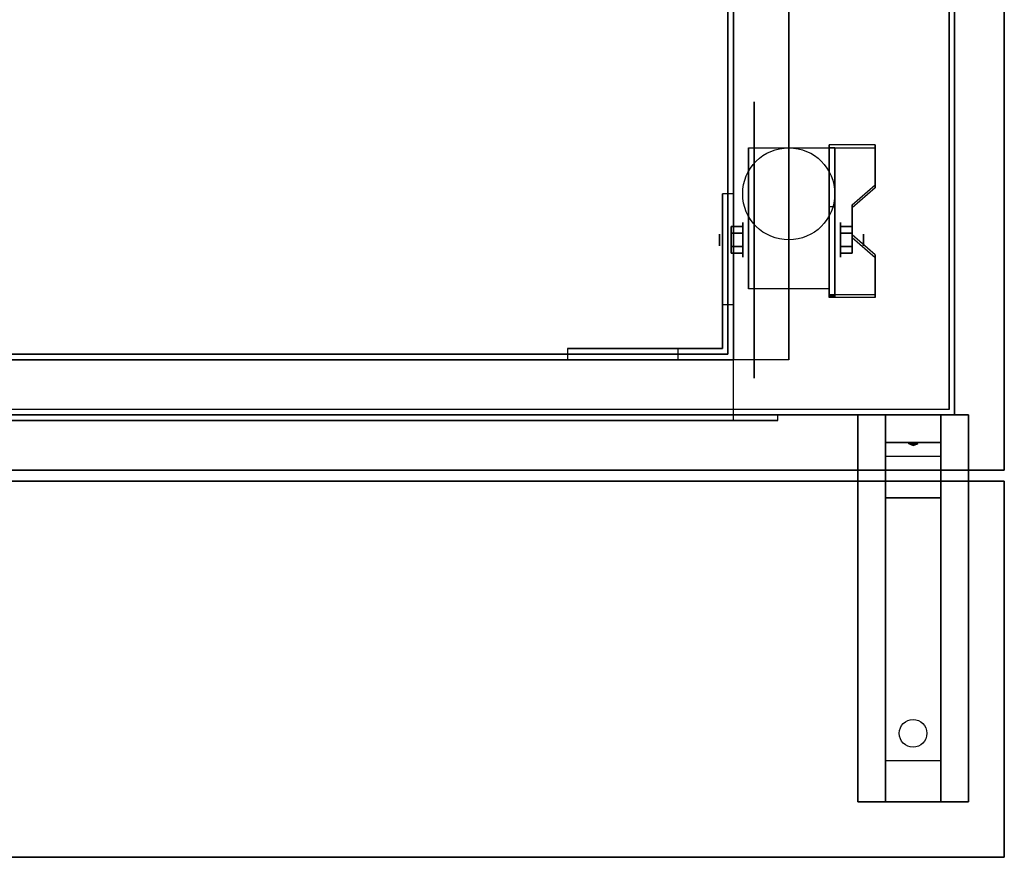
# Model space of a CAD drawing. Extents: x -104 to 104, y -21 to 14.
# Drawn here: x 26 to 44, y -21 to -6 of the extents above; entities that cross this region are included whole.
import ezdxf

# ---------------------------------------------------------------- set-up
doc = ezdxf.new("R2010")
doc.units = 0
for name, color, linetype in [('3D', 254, 'CONTINUOUS'), ('3D-BLACK', 250, 'CONTINUOUS'), ('3D-CART-BODY', 42, 'CONTINUOUS'), ('3D-CART-TRIM', 5, 'CONTINUOUS'), ('3D-FLAT', 7, 'CONTINUOUS'), ('3D-NON', 7, 'CONTINUOUS')]:
    doc.layers.add(name, color=color, linetype=linetype)

msp = doc.modelspace()

# ---------------------------------------------------------------- linework, layer by layer
at = {"layer": '3D', "extrusion": (1, 0, 0)}
for centre, radius in [((-9.596, 2.583, 39.042), 0.313), ((-9.596, 2.583, 38.625), 0.104)]:
    msp.add_circle(centre, radius, dxfattribs=at)
at = {"layer": '3D', "extrusion": (-1, 0, 0)}
for centre, radius in [((9.596, 2.583, -40.812), 0.313), ((9.596, 2.583, -41.229), 0.104)]:
    msp.add_circle(centre, radius, dxfattribs=at)
for centre in [(9.596, 2.583, -39.146), (9.596, 2.583, -40.604)]:
    msp.add_arc(centre, 0.884, 225, 0, dxfattribs=at)
at = {"layer": '3D'}
for points in [[(41.438, -7.93, 2.343), (41.438, -7.878, 2.434), (40.604, -7.878, 2.434), (40.604, -7.93, 2.343)], [(40.604, -10.636, 3.906), (40.604, -7.93, 2.343), (40.708, -7.93, 2.343), (40.708, -10.636, 3.906)], [(40.604, -7.93, 2.343), (40.604, -8.992, 1.754), (40.708, -8.992, 1.754), (40.708, -7.93, 2.343)], [(41.021, -9.013, 2.968), (41.021, -8.961, 3.059), (41.438, -8.6, 2.85), (41.438, -8.652, 2.76)], [(38.675, -10.762, 7), (38.875, -10.762, 7), (38.875, -8.762, 15), (38.675, -8.762, 15)], [(40.604, -10.616, 2.691), (40.604, -8.992, 1.754), (40.708, -8.992, 1.754), (40.708, -10.616, 2.691)], [(38.833, -9.355, 2.583), (39.042, -9.355, 2.583), (39.042, -9.476, 2.792), (38.833, -9.476, 2.792)], [(38.833, -9.476, 2.375), (39.042, -9.476, 2.375), (39.042, -9.355, 2.583), (38.833, -9.355, 2.583)], [(41.021, -9.355, 2.583), (40.812, -9.355, 2.583), (40.812, -9.476, 2.375), (41.021, -9.476, 2.375)], [(41.021, -9.476, 2.792), (40.812, -9.476, 2.792), (40.812, -9.355, 2.583), (41.021, -9.355, 2.583)], [(41.438, -9.915, 3.489), (41.438, -9.863, 3.579), (41.021, -9.502, 3.371), (41.021, -9.554, 3.281)], [(38.833, -9.836, 2.583), (39.042, -9.836, 2.583), (39.042, -9.716, 2.375), (38.833, -9.716, 2.375)], [(38.833, -9.716, 2.792), (39.042, -9.716, 2.792), (39.042, -9.836, 2.583), (38.833, -9.836, 2.583)], [(41.021, -9.836, 2.583), (40.812, -9.836, 2.583), (40.812, -9.716, 2.792), (41.021, -9.716, 2.792)], [(41.021, -9.716, 2.375), (40.812, -9.716, 2.375), (40.812, -9.836, 2.583), (41.021, -9.836, 2.583)], [(40.604, -10.636, 3.906), (40.604, -10.584, 3.996), (41.438, -10.584, 3.996), (41.438, -10.636, 3.906)], [(40.604, -10.636, 3.906), (40.604, -10.616, 2.691), (40.708, -10.616, 2.691), (40.708, -10.636, 3.906)], [(37.875, -11.762, 7), (37.875, -11.562, 7), (35.875, -11.562, 15), (35.875, -11.762, 15)], [(42.625, -12.762, 27.5), (42.625, -13.262, 28.25), (41.625, -13.262, 28.25), (41.625, -12.762, 27.5)], [(42.625, -13.262, 28.25), (42.625, -13.512, 31.5), (41.625, -13.512, 31.5), (41.625, -13.262, 28.25)], [(42.04, -13.28, 28.476), (42.148, -13.275, 28.414), (42.125, -13.313, 28.497)], [(42.125, -13.313, 28.497), (42.102, -13.288, 28.584), (42.04, -13.28, 28.476), (42.125, -13.313, 28.497)], [(42.125, -13.313, 28.497), (42.125, -13.313, 28.497), (42.21, -13.283, 28.522), (42.102, -13.288, 28.584)], [(42.21, -13.283, 28.522), (42.125, -13.313, 28.497), (42.125, -13.313, 28.497), (42.148, -13.275, 28.414)], [(42.625, -14.262, 32), (42.625, -13.512, 31.5), (41.625, -13.512, 31.5), (41.625, -14.262, 32)], [(42.625, -19.012, 32.25), (42.625, -14.262, 32), (41.625, -14.262, 32), (41.625, -19.012, 32.25)], [(42.625, -19.012, 32.25), (42.625, -19.762, 32.5), (41.625, -19.762, 32.5), (41.625, -19.012, 32.25)]]:
    msp.add_3dface(points, dxfattribs=at)
at = {"layer": '3D', "invisible_edges": 15}
for points in [[(40.604, -8.6, 2.85), (41.438, -8.6, 2.85), (41.438, -7.878, 2.434), (40.604, -7.878, 2.434)], [(40.604, -8.652, 2.76), (41.438, -8.652, 2.76), (41.438, -7.93, 2.343), (40.604, -7.93, 2.343)], [(41.438, -8.6, 2.85), (40.604, -8.6, 2.85), (40.604, -8.961, 3.059), (41.021, -8.961, 3.059)], [(41.438, -8.652, 2.76), (40.604, -8.652, 2.76), (40.604, -9.013, 2.968), (41.021, -9.013, 2.968)], [(40.604, -9.502, 3.371), (41.021, -9.502, 3.371), (41.021, -8.961, 3.059), (40.604, -8.961, 3.059)], [(40.604, -9.554, 3.281), (41.021, -9.554, 3.281), (41.021, -9.013, 2.968), (40.604, -9.013, 2.968)], [(41.021, -9.502, 3.371), (40.604, -9.502, 3.371), (40.604, -9.863, 3.579), (41.438, -9.863, 3.579)], [(41.021, -9.554, 3.281), (40.604, -9.554, 3.281), (40.604, -9.915, 3.489), (41.438, -9.915, 3.489)], [(40.604, -10.584, 3.996), (41.438, -10.584, 3.996), (41.438, -9.863, 3.579), (40.604, -9.863, 3.579)], [(40.604, -10.636, 3.906), (41.438, -10.636, 3.906), (41.438, -9.915, 3.489), (40.604, -9.915, 3.489)]]:
    msp.add_3dface(points, dxfattribs=at)
at = {"layer": '3D-BLACK', "extrusion": (1, 0, 0)}
msp.add_circle((-9.596, 2.5, 39.25), 2.5, dxfattribs=at)
at = {"layer": '3D-BLACK', "extrusion": (0, 0.052559, 0.998618)}
msp.add_circle((-42.125, 20.181, 31.081), 0.25, dxfattribs=at)
at = {"layer": '3D-BLACK'}
for points in [[(-29.025, -12.662, 6), (-29.025, 13.137, 6), (42.775, 13.137, 6), (42.775, -12.662, 6)], [(42.775, -12.662, 6), (42.775, -12.662, 33), (42.775, 13.137, 33), (42.775, 13.137, 6)]]:
    msp.add_3dface(points, dxfattribs=at)
at = {"layer": '3D-CART-BODY'}
msp.add_3dface([(42.875, -11.262, 6.25), (42.875, -11.262, 33), (42.875, 11.738, 33), (42.875, 11.738, 6.25)], dxfattribs=at)
for points, invisible_edges in [([(41.375, -12.762, 6), (39.675, -12.762, 6.2), (-25.925, -12.762, 6.2), (-27.625, -12.762, 6)], 7), ([(-27.625, -12.762, 33), (-25.925, -12.762, 24.3), (39.675, -12.762, 24.3), (41.375, -12.762, 33)], 7), ([(41.375, -12.762, 33), (39.675, -12.762, 24.3), (39.675, -12.762, 6.2), (41.375, -12.762, 6)], 15)]:
    msp.add_3dface(points, dxfattribs=dict(at, invisible_edges=invisible_edges))
at = {"layer": '3D-CART-TRIM'}
for points in [[(42.875, -11.262, 6), (42.875, -11.262, 6.25), (42.875, 11.738, 6.25), (42.875, 11.738, 6)], [(42.875, -12.762, 6), (42.875, -12.762, 33), (42.875, -11.262, 33), (42.875, -11.262, 6)], [(41.375, -12.762, 6), (41.375, -12.762, 6.25), (-27.625, -12.762, 6.25), (-27.625, -12.762, 6)], [(41.375, -12.762, 6), (41.375, -12.762, 33), (42.875, -12.762, 33), (42.875, -12.762, 6)]]:
    msp.add_3dface(points, dxfattribs=at)
at = {"layer": '3D-FLAT'}
msp.add_circle((39.875, -8.762, 5.792), 0.833, dxfattribs=at)
for points, invisible_edges in [([(-30.025, -13.762, 34), (43.775, -13.762, 34), (43.775, 14.238, 34), (-30.025, 14.238, 34)], 15), ([(38.875, -11.762, 16), (38.875, 12.238, 16), (38.775, 12.137, 16), (38.775, -11.662, 16)], 10), ([(-25.125, -11.762, 16), (38.875, -11.762, 16), (38.775, -11.662, 16), (-25.025, -11.662, 16)], 10), ([(38.875, -11.762, 23.5), (38.875, -12.862, 23.5), (-25.125, -12.862, 23.5), (-25.125, -11.762, 23.5)], 1), ([(39.675, -12.762, 24.3), (39.675, -12.862, 24.3), (-25.925, -12.862, 24.3), (-25.925, -12.762, 24.3)], 1)]:
    msp.add_3dface(points, dxfattribs=dict(at, invisible_edges=invisible_edges))
for points in [[(39.875, -11.762, 7), (-26.125, -11.762, 7), (-26.125, 12.238, 7), (39.875, 12.238, 7)], [(-25.125, -11.762, 15), (38.875, -11.762, 15), (38.875, 12.238, 15), (-25.125, 12.238, 15)], [(-25.025, -11.662, 15.1), (38.775, -11.662, 15.1), (38.775, 12.137, 15.1), (-25.025, 12.137, 15.1)], [(40.604, -10.48, 5.792), (39.146, -10.48, 5.792), (39.146, -7.929, 5.792), (40.604, -7.929, 5.792)], [(38.833, -9.476, 2.792), (39.042, -9.476, 2.792), (39.042, -9.716, 2.792), (38.833, -9.716, 2.792)], [(38.833, -9.716, 2.375), (39.042, -9.716, 2.375), (39.042, -9.476, 2.375), (38.833, -9.476, 2.375)], [(41.021, -9.716, 2.792), (40.812, -9.716, 2.792), (40.812, -9.476, 2.792), (41.021, -9.476, 2.792)], [(41.021, -9.476, 2.375), (40.812, -9.476, 2.375), (40.812, -9.716, 2.375), (41.021, -9.716, 2.375)], [(-25.125, -11.762, 7), (-25.125, -12.862, 7), (38.875, -12.862, 7), (38.875, -11.762, 7)], [(-25.925, -12.762, 6.2), (-25.925, -12.862, 6.2), (39.675, -12.862, 6.2), (39.675, -12.762, 6.2)], [(43.125, -19.762, 32.5), (41.125, -19.762, 32.5), (41.125, -12.762, 32.5), (43.125, -12.762, 32.5)], [(43.125, -19.762, 33), (41.125, -19.762, 33), (41.125, -12.762, 33), (43.125, -12.762, 33)], [(43.775, -13.962, 34), (-30.025, -13.962, 34), (-30.025, -20.762, 34), (43.775, -20.762, 34)], [(43.775, -13.962, 33), (-30.025, -13.962, 33), (-30.025, -20.762, 33), (43.775, -20.762, 33)]]:
    msp.add_3dface(points, dxfattribs=at)
at = {"layer": '3D-NON'}
for points in [[(43.775, -13.762, 34), (43.775, -13.762, 33), (43.775, 14.238, 33), (43.775, 14.238, 34)], [(38.775, -11.662, 15.1), (38.775, -11.662, 16), (38.775, 12.137, 16), (38.775, 12.137, 15.1)], [(38.875, -11.762, 15), (38.875, -11.762, 16), (38.875, 12.238, 16), (38.875, 12.238, 15)], [(39.875, 12.238, 7), (39.875, 12.238, 8), (39.875, -11.762, 8), (39.875, -11.762, 7)], [(39.146, -7.929, 5.792), (39.146, -7.929, 5.792), (39.146, -8.971, 1.958)], [(40.604, -10.636, 3.906), (40.604, -10.584, 3.996), (40.604, -7.878, 2.434), (40.604, -7.93, 2.343)], [(40.604, -7.929, 5.792), (40.604, -7.929, 5.792), (40.604, -8.971, 1.958)], [(40.604, -10.636, 3.906), (40.604, -10.616, 2.691), (40.604, -8.992, 1.754), (40.604, -7.93, 2.343)], [(40.708, -10.636, 3.906), (40.708, -10.616, 2.691), (40.708, -8.992, 1.754), (40.708, -7.93, 2.343)], [(41.438, -8.652, 2.76), (41.438, -8.6, 2.85), (41.438, -7.878, 2.434), (41.438, -7.93, 2.343)], [(38.675, -11.562, 7), (38.675, -10.762, 7), (38.675, -8.762, 15), (38.675, -11.562, 15)], [(38.875, -10.762, 7), (38.875, -11.762, 7), (38.875, -11.762, 15), (38.875, -8.762, 15)], [(41.021, -9.554, 3.281), (41.021, -9.502, 3.371), (41.021, -8.961, 3.059), (41.021, -9.013, 2.968)], [(41.438, -10.636, 3.906), (41.438, -10.584, 3.996), (41.438, -9.863, 3.579), (41.438, -9.915, 3.489)], [(39.146, -10.48, 2.583), (39.146, -10.48, 2.583), (39.146, -10.48, 5.792)], [(40.604, -10.48, 2.583), (40.604, -10.48, 2.583), (40.604, -10.48, 5.792)], [(37.875, -11.562, 7), (38.675, -11.562, 7), (38.675, -11.562, 15), (35.875, -11.562, 15)], [(-25.025, -11.662, 15.1), (-25.025, -11.662, 16), (38.775, -11.662, 16), (38.775, -11.662, 15.1)], [(-25.125, -11.762, 15), (-25.125, -11.762, 16), (38.875, -11.762, 16), (38.875, -11.762, 15)], [(38.875, -11.762, 7), (37.875, -11.762, 7), (35.875, -11.762, 15), (38.875, -11.762, 15)], [(43.125, -12.762, 33), (41.125, -12.762, 33), (41.125, -12.762, 32.5), (43.125, -12.762, 32.5)], [(41.125, -19.762, 33), (41.125, -12.762, 33), (41.125, -12.762, 32.5), (41.125, -19.762, 32.5)], [(41.625, -13.512, 31.5), (41.625, -12.762, 32.5), (41.625, -14.012, 32.5), (41.625, -14.262, 32)], [(41.625, -12.762, 27.5), (41.625, -13.262, 28.25), (41.625, -13.512, 31.5), (41.625, -12.762, 32.5)], [(42.625, -13.512, 31.5), (42.625, -12.762, 32.5), (42.625, -14.012, 32.5), (42.625, -14.262, 32)], [(42.625, -12.762, 27.5), (42.625, -13.262, 28.25), (42.625, -13.512, 31.5), (42.625, -12.762, 32.5)], [(43.125, -19.762, 33), (43.125, -12.762, 33), (43.125, -12.762, 32.5), (43.125, -19.762, 32.5)], [(-30.025, -13.762, 34), (-30.025, -13.762, 33), (43.775, -13.762, 33), (43.775, -13.762, 34)], [(43.775, -13.962, 33), (-30.025, -13.962, 33), (-30.025, -13.962, 34), (43.775, -13.962, 34)], [(41.625, -14.262, 32), (41.625, -14.012, 32.5), (41.625, -19.762, 32.5), (41.625, -19.012, 32.25)], [(42.625, -14.262, 32), (42.625, -14.012, 32.5), (42.625, -19.762, 32.5), (42.625, -19.012, 32.25)], [(43.775, -13.962, 33), (43.775, -20.762, 33), (43.775, -20.762, 34), (43.775, -13.962, 34)], [(43.125, -19.762, 33), (41.125, -19.762, 33), (41.125, -19.762, 32.5), (43.125, -19.762, 32.5)], [(43.775, -20.762, 33), (-30.025, -20.762, 33), (-30.025, -20.762, 34), (43.775, -20.762, 34)]]:
    msp.add_3dface(points, dxfattribs=at)
for points, invisible_edges in [([(39.146, -8.701, 5.792), (39.146, -7.929, 5.792), (39.146, -8.971, 1.958), (39.146, -9.258, 1.767)], 15), ([(40.604, -8.701, 5.792), (40.604, -7.929, 5.792), (40.604, -8.971, 1.958), (40.604, -9.258, 1.767)], 15), ([(39.146, -9.057, 5.792), (39.146, -8.701, 5.792), (39.146, -9.258, 1.767), (39.146, -9.596, 1.699)], 15), ([(40.604, -9.057, 5.792), (40.604, -8.701, 5.792), (40.604, -9.258, 1.767), (40.604, -9.596, 1.699)], 15), ([(39.146, -9.413, 5.792), (39.146, -9.057, 5.792), (39.146, -9.596, 1.699), (39.146, -9.934, 1.767)], 15), ([(40.604, -9.413, 5.792), (40.604, -9.057, 5.792), (40.604, -9.596, 1.699), (40.604, -9.934, 1.767)], 15), ([(39.146, -9.768, 5.792), (39.146, -9.413, 5.792), (39.146, -9.934, 1.767), (39.146, -10.221, 1.958)], 15), ([(40.604, -9.768, 5.792), (40.604, -9.413, 5.792), (40.604, -9.934, 1.767), (40.604, -10.221, 1.958)], 15), ([(39.146, -10.124, 5.792), (39.146, -9.768, 5.792), (39.146, -10.221, 1.958), (39.146, -10.412, 2.245)], 15), ([(40.604, -10.124, 5.792), (40.604, -9.768, 5.792), (40.604, -10.221, 1.958), (40.604, -10.412, 2.245)], 15), ([(39.146, -10.48, 5.792), (39.146, -10.124, 5.792), (39.146, -10.412, 2.245), (39.146, -10.48, 2.583)], 15), ([(40.604, -10.48, 5.792), (40.604, -10.124, 5.792), (40.604, -10.412, 2.245), (40.604, -10.48, 2.583)], 15), ([(38.875, -11.762, 7), (38.875, -12.862, 7), (38.875, -12.862, 23.5), (38.875, -11.762, 23.5)], 1), ([(39.675, -12.762, 6.2), (39.675, -12.862, 6.2), (39.675, -12.862, 24.3), (39.675, -12.762, 24.3)], 1), ([(-25.925, -12.862, 6.2), (39.675, -12.862, 6.2), (38.875, -12.862, 7), (-25.125, -12.862, 7)], 15), ([(-25.925, -12.862, 24.3), (39.675, -12.862, 24.3), (38.875, -12.862, 23.5), (-25.125, -12.862, 23.5)], 15), ([(39.675, -12.862, 6.2), (39.675, -12.862, 24.3), (38.875, -12.862, 23.5), (38.875, -12.862, 7)], 15)]:
    msp.add_3dface(points, dxfattribs=dict(at, invisible_edges=invisible_edges))

doc.saveas('drawing.dxf')
